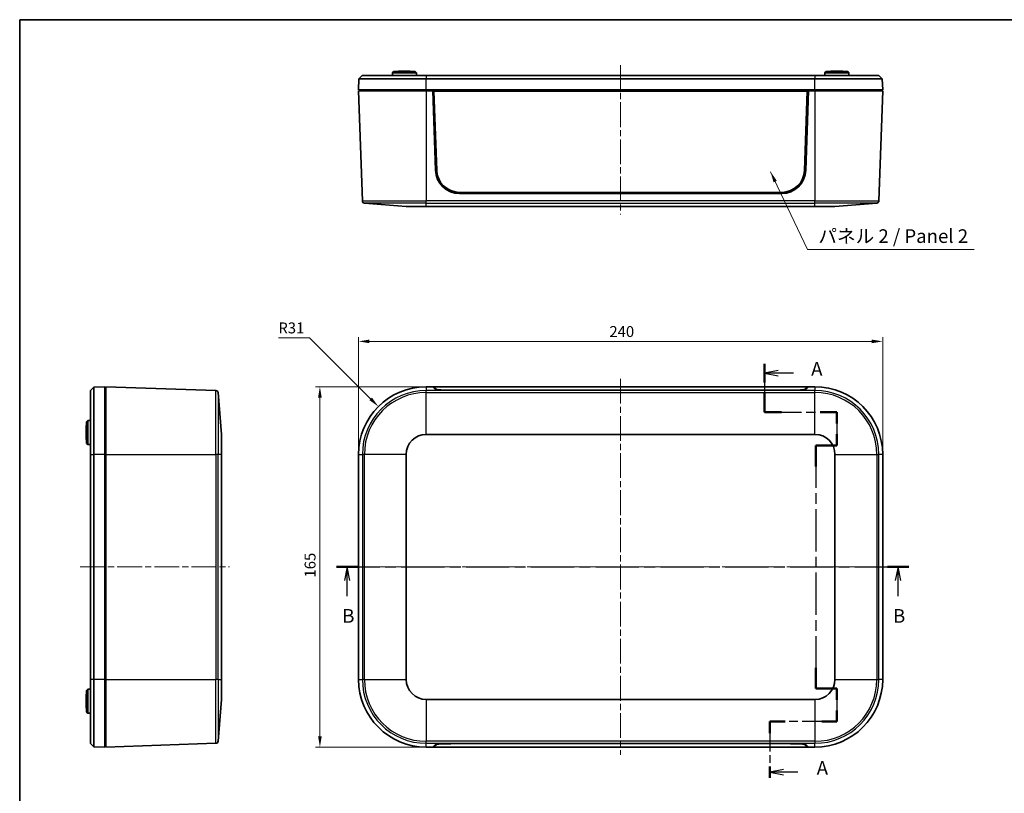
# Model space of a CAD drawing. Units: millimetres. Extents: x 29 to 4761, y 16 to 859.
# Drawn here: x 821 to 1272, y 364 to 719 of the extents above; entities that cross this region are included whole.
import ezdxf

# ---------------------------------------------------------------- set-up
doc = ezdxf.new("R2010")
doc.units = ezdxf.units.MM
doc.header["$LTSCALE"] = 2
doc.linetypes.add('CHAIN', pattern=[0.3543, 0.2362, -0.0295, 0.0591, -0.0295])
doc.layers.get('Defpoints').update_dxf_attribs({"lineweight": 25})
for name, color, linetype, lineweight in [('Border (ISO)', 7, 'Continuous', 35), ('Centerline (ISO)', 131, 'Continuous', 18), ('Dimension (ISO)', 7, 'Continuous', 18), ('Section Line (ISO)', 7, 'CHAIN', 25), ('Symbol (ISO)', 7, 'Continuous', 18), ('Visible (ISO)', 7, 'Continuous', 35), ('Visible Narrow (ISO)', 7, 'Continuous', 25)]:
    doc.layers.add(name, color=color, linetype=linetype, lineweight=lineweight)
doc.styles.add('Note Text (TK)', font='txt')
doc.dimstyles.new('Default - Method 1b (TK)', dxfattribs={"dimscale": 2, "dimtxt": 2.5, "dimasz": 2.5, "dimexe": 1, "dimexo": 1.5, "dimgap": 1, "dimtad": 1, "dimtoh": 1, "dimrnd": 1e-08, "dimdsep": 46, "dimtxsty": 'Note Text (TK)', "dimcen": 0.09, "dimdle": 5, "dimclrd": 100, "dimclre": 100, "dimclrt": 7, "dimadec": 1, "dimazin": 1, "dimtfac": 1, "dimtmove": 0, "dimatfit": 3, "dimfxl": 1, "dimtolj": 1, "dimlwd": -1, "dimlwe": -1, "dimarcsym": 0})
doc.dimstyles.new('Default - Method 1b (TK)$7', dxfattribs={"dimscale": 2, "dimtxt": 2.5, "dimasz": 2.5, "dimexe": 1, "dimexo": 1.5, "dimgap": 1, "dimtad": 1, "dimtoh": 1, "dimrnd": 1e-08, "dimdsep": 46, "dimtxsty": 'Note Text (TK)', "dimcen": 0.09, "dimdle": 5, "dimclrd": 100, "dimclre": 100, "dimclrt": 7, "dimadec": 1, "dimazin": 1, "dimtfac": 1, "dimtmove": 0, "dimatfit": 3, "dimfxl": 1, "dimtolj": 1, "dimlwd": -1, "dimlwe": -1, "dimarcsym": 0})

# ---------------------------------------------------------------- blocks, each defined once
blk = doc.blocks.new('図面枠 tk図枠')
at = {"layer": 'Border (ISO)'}
for q in [(405.5, 289), (14.5, 8)]:
    blk.add_line((14.5, 289), q, dxfattribs=at)
blk = doc.blocks.new('2dTransSection0')
at = {"layer": 'Section Line (ISO)', "linetype": 'CHAIN', "ltscale": 15.246626}
blk.add_line((150.91, 225.97), (150.91, 217.17), dxfattribs=at)
at = {"layer": 'Section Line (ISO)', "linetype": 'Continuous', "lineweight": 50}
for p, q in [((150.91, 225.97), (150.91, 222.57)), ((150.91, 220.57), (150.91, 217.17)), ((150.91, 217.17), (153.99, 217.17)), ((161.07, 217.17), (164.15, 217.17)), ((164.15, 217.17), (164.15, 215.09)), ((164.15, 213.09), (164.15, 211.02)), ((164.15, 211.02), (160.31, 211.02)), ((160.31, 211.02), (160.31, 207.2)), ((160.31, 170.33), (160.31, 166.52)), ((160.31, 166.52), (164.15, 166.52)), ((164.15, 166.52), (164.15, 164.5)), ((164.15, 162.5), (164.15, 160.49)), ((154.66, 160.49), (151.91, 160.49)), ((151.91, 160.49), (151.91, 158.38)), ((164.15, 160.49), (161.4, 160.49)), ((151.91, 152.27), (151.91, 150.17))]:
    blk.add_line(p, q, dxfattribs=at)
at = {"layer": 'Section Line (ISO)', "linetype": 'Continuous'}
for p, q in [((153.41, 224.77), (150.91, 224.27)), ((153.41, 224.27), (150.91, 224.27)), ((150.91, 224.27), (153.41, 223.77)), ((156.19, 224.27), (153.41, 224.27)), ((154.41, 151.72), (151.91, 151.22)), ((154.41, 151.22), (151.91, 151.22)), ((151.91, 151.22), (154.41, 150.72)), ((157.02, 151.22), (154.41, 151.22))]:
    blk.add_line(p, q, dxfattribs=at)
at = {"layer": 'Section Line (ISO)', "linetype": 'CHAIN', "ltscale": 14.343218}
blk.add_line((150.91, 217.17), (164.15, 217.17), dxfattribs=at)
at = {"layer": 'Section Line (ISO)', "linetype": 'CHAIN', "ltscale": 11.502923}
blk.add_line((164.15, 217.17), (164.15, 211.02), dxfattribs=at)
at = {"layer": 'Section Line (ISO)', "linetype": 'CHAIN', "ltscale": 4.266936}
for p, q in [((164.15, 211.02), (160.31, 211.02)), ((160.31, 166.52), (164.15, 166.52))]:
    blk.add_line(p, q, dxfattribs=at)
at = {"layer": 'Section Line (ISO)', "linetype": 'CHAIN', "ltscale": 16.403574}
blk.add_line((160.31, 211.02), (160.31, 166.52), dxfattribs=at)
at = {"layer": 'Section Line (ISO)', "linetype": 'CHAIN', "ltscale": 11.339953}
blk.add_line((164.15, 166.52), (164.15, 160.49), dxfattribs=at)
at = {"layer": 'Section Line (ISO)', "linetype": 'CHAIN', "ltscale": 13.400895}
blk.add_line((164.15, 160.49), (151.91, 160.49), dxfattribs=at)
at = {"layer": 'Section Line (ISO)', "linetype": 'CHAIN', "ltscale": 11.590816}
blk.add_line((151.91, 160.49), (151.91, 150.17), dxfattribs=at)
at = {"layer": 'Section Line (ISO)', "char_height": 2.5, "attachment_point": 7, "style": 'Note Text (TK)'}
for insert in [(159.45, 223.03), (160.46, 149.98)]:
    blk.add_mtext('A', dxfattribs=dict(at, insert=insert))
blk = doc.blocks.new('2dTransSection1')
at = {"layer": 'Section Line (ISO)', "linetype": 'CHAIN', "ltscale": 16.748308}
blk.add_line((72.52, 188.81), (177.33, 188.81), dxfattribs=at)
at = {"layer": 'Section Line (ISO)', "linetype": 'Continuous', "lineweight": 50}
for p, q in [((72.52, 188.81), (76.45, 188.81)), ((173.4, 188.81), (177.33, 188.81))]:
    blk.add_line(p, q, dxfattribs=at)
at = {"layer": 'Section Line (ISO)', "linetype": 'Continuous'}
for p, q in [((74.49, 188.81), (73.99, 186.31)), ((74.49, 186.31), (74.49, 188.81)), ((74.99, 186.31), (74.49, 188.81)), ((175.36, 188.81), (174.86, 186.31)), ((175.36, 186.31), (175.36, 188.81)), ((175.86, 186.31), (175.36, 188.81)), ((74.49, 183.43), (74.49, 186.31)), ((175.36, 183.43), (175.36, 186.31))]:
    blk.add_line(p, q, dxfattribs=at)
at = {"layer": 'Section Line (ISO)', "char_height": 2.5, "attachment_point": 7, "style": 'Note Text (TK)'}
for insert in [(73.57, 177.81), (174.44, 177.81)]:
    blk.add_mtext('B', dxfattribs=dict(at, insert=insert))
blk = doc.blocks.new('*D20')
at = {"layer": 'Defpoints', "color": 0}
for p in [(1216.13, 571.25), (976.13, 519.51), (1216.13, 519.51)]:
    blk.add_point(p, dxfattribs=at)
at = {"layer": 'Dimension (ISO)', "color": 100}
for p, q in [((976.13, 522.51), (976.13, 573.25)), ((1216.13, 522.51), (1216.13, 573.25)), ((981.13, 571.25), (1211.13, 571.25))]:
    blk.add_line(p, q, dxfattribs=at)
for points in [[(981.13, 572.08), (981.13, 570.42), (976.13, 571.25)], [(1211.13, 572.08), (1211.13, 570.42), (1216.13, 571.25)]]:
    blk.add_solid(points, dxfattribs=at)
at = {"layer": 'Dimension (ISO)', "color": 7, "insert": (1090.99, 575.75), "char_height": 5, "attachment_point": 4, "style": 'Note Text (TK)'}
blk.add_mtext('\\A1;240', dxfattribs=at)
blk = doc.blocks.new('*D21')
at = {"layer": 'Defpoints', "color": 0}
for p in [(1007.13, 550.51), (958.45, 385.51), (1007.13, 385.51)]:
    blk.add_point(p, dxfattribs=at)
at = {"layer": 'Dimension (ISO)', "color": 100}
for p, q in [((1004.13, 550.51), (956.45, 550.51)), ((958.45, 545.51), (958.45, 390.51)), ((1004.13, 385.51), (956.45, 385.51))]:
    blk.add_line(p, q, dxfattribs=at)
for points in [[(957.61, 545.51), (959.28, 545.51), (958.45, 550.51)], [(957.61, 390.51), (959.28, 390.51), (958.45, 385.51)]]:
    blk.add_solid(points, dxfattribs=at)
at = {"layer": 'Dimension (ISO)', "color": 7, "insert": (953.95, 463.13), "char_height": 5, "attachment_point": 4, "rotation": 90, "style": 'Note Text (TK)'}
blk.add_mtext('\\A1;165', dxfattribs=at)
blk = doc.blocks.new('*D22')
at = {"layer": 'Defpoints', "color": 0}
for p in [(985.21, 541.43), (1007.13, 519.51)]:
    blk.add_point(p, dxfattribs=at)
at = {"layer": 'Dimension (ISO)', "color": 100}
for p, q in [((939.42, 572.91), (953.73, 572.91)), ((953.73, 572.91), (981.67, 544.97))]:
    blk.add_line(p, q, dxfattribs=at)
blk.add_solid([(982.26, 545.56), (981.08, 544.38), (985.21, 541.43)], dxfattribs=at)
at = {"layer": 'Dimension (ISO)', "color": 7, "insert": (939.42, 577.41), "char_height": 5, "attachment_point": 4, "style": 'Note Text (TK)'}
blk.add_mtext('\\A1;R31', dxfattribs=at)

msp = doc.modelspace()

# ---------------------------------------------------------------- linework, layer by layer
at = {"layer": 'Centerline (ISO)', "linetype": 'CHAIN', "ltscale": 23.990969}
for p, q in [((1096.1276, 697.7043), (1096.1276, 629.289)), ((1096.1276, 554.0872), (1096.1276, 381.9382)), ((848.6734, 468.0127), (917.0887, 468.0127)), ((972.5531, 468.0127), (1222.3776, 468.0127))]:
    msp.add_line(p, q, dxfattribs=at)
at = {"layer": 'Visible (ISO)'}
for p, q in [((991.6503, 694.2535), (991.6276, 692.9534)), ((992.159, 694.7534), (991.6503, 694.2535)), ((1002.6049, 694.2535), (991.6503, 694.2535)), ((992.159, 694.7534), (1002.0962, 694.7534)), ((997.6025, 694.9556), (996.6527, 694.9556)), ((1002.0962, 694.7534), (1002.6049, 694.2535)), ((1002.6049, 694.2535), (1002.6276, 692.9534)), ((1189.6503, 694.2535), (1189.6276, 692.9534)), ((1190.159, 694.7534), (1189.6503, 694.2535)), ((1200.6049, 694.2535), (1189.6503, 694.2535)), ((1190.159, 694.7534), (1200.0962, 694.7534)), ((1195.6025, 694.9556), (1194.6527, 694.9556)), ((1200.0962, 694.7534), (1200.6049, 694.2535)), ((1200.6049, 694.2535), (1200.6276, 692.9534)), ((976.1276, 686.4534), (976.3022, 691.4543)), ((977.8546, 692.9534), (976.3022, 691.4543)), ((1007.1276, 691.4543), (976.3022, 691.4543)), ((977.8546, 692.9534), (1007.1276, 692.9534)), ((1185.1276, 692.9534), (1007.1276, 692.9534)), ((1007.1276, 691.4543), (1185.1276, 691.4543)), ((1185.1276, 692.9534), (1214.4006, 692.9534)), ((1215.953, 691.4543), (1185.1276, 691.4543)), ((1214.4006, 692.9534), (1215.953, 691.4543)), ((1216.1276, 686.4534), (1215.953, 691.4543)), ((1007.1276, 686.4534), (976.1276, 686.4534)), ((1007.1276, 685.9534), (976.1276, 685.9534)), ((976.1276, 685.9534), (977.8881, 635.539)), ((976.6276, 686.4534), (976.6276, 685.9534)), ((1007.1276, 686.4534), (1185.1276, 686.4534)), ((1007.1276, 685.9534), (1010.1276, 685.9534)), ((1182.1276, 685.9534), (1010.1276, 685.9534)), ((1011.3659, 649.5791), (1010.1276, 685.9534)), ((1010.6276, 685.9251), (1010.1286, 685.9251)), ((1181.6276, 685.9251), (1010.6276, 685.9251)), ((1010.6276, 685.9251), (1011.8787, 649.5861)), ((1010.6276, 685.9251), (1010.684, 685.8553)), ((1011.9346, 649.5322), (1010.684, 685.8553)), ((1010.684, 685.8553), (1181.5712, 685.8553)), ((1181.5712, 685.8553), (1180.3206, 649.5322)), ((1180.3765, 649.5861), (1181.6276, 685.9251)), ((1182.1276, 685.9534), (1180.8893, 649.5791)), ((1181.6276, 685.9251), (1181.5712, 685.8553)), ((1182.1266, 685.9251), (1181.6276, 685.9251)), ((1182.1276, 685.9534), (1185.1276, 685.9534)), ((1216.1276, 686.4534), (1185.1276, 686.4534)), ((1216.1276, 685.9534), (1185.1276, 685.9534)), ((1216.1276, 685.9534), (1214.3671, 635.539)), ((1215.6276, 686.4534), (1215.6276, 685.9534)), ((1169.8957, 638.9534), (1022.3595, 638.9534)), ((1169.8827, 639.4534), (1022.3725, 639.4534)), ((997.9784, 632.9534), (978.8031, 634.5775)), ((1007.1276, 632.9534), (997.9784, 632.9534)), ((1007.1276, 632.9534), (1185.1276, 632.9534)), ((1194.2768, 632.9534), (1185.1276, 632.9534)), ((1194.2768, 632.9534), (1213.4521, 634.5775)), ((853.4243, 548.7857), (854.9234, 550.338)), ((859.9243, 550.5127), (854.9234, 550.338)), ((854.9234, 550.338), (854.9234, 519.5127)), ((859.9243, 550.5127), (859.9243, 519.5127)), ((859.9243, 550.0127), (860.4243, 550.0127)), ((860.4243, 550.5127), (860.4243, 519.5127)), ((860.4243, 550.5127), (910.8387, 548.7522)), ((1007.1276, 550.5127), (1010.1276, 550.5127)), ((1010.1276, 550.5127), (1182.1276, 550.5127)), ((1011.3659, 549.2425), (1010.1276, 550.5127)), ((1010.6665, 550.0127), (1010.615, 550.0127)), ((1010.6647, 549.9617), (1010.684, 550.5092)), ((1011.9346, 549.2408), (1010.684, 550.5092)), ((1010.684, 550.5092), (1181.5712, 550.5092)), ((1181.5712, 550.5092), (1180.3206, 549.2408)), ((1182.1276, 550.5127), (1180.8893, 549.2425)), ((1181.5905, 549.9617), (1181.5712, 550.5092)), ((1181.6402, 550.0127), (1181.5887, 550.0127)), ((1182.1276, 550.5127), (1185.1276, 550.5127)), ((853.4243, 519.5127), (853.4243, 548.7857)), ((913.4243, 528.6619), (911.8002, 547.8372)), ((1169.8957, 548.8714), (1022.3595, 548.8714)), ((1169.8827, 548.8889), (1022.3725, 548.8889)), ((851.6243, 534.4813), (852.1242, 534.99)), ((851.6243, 524.5441), (851.6243, 534.4813)), ((852.1242, 534.99), (853.4243, 535.0127)), ((852.1242, 534.99), (852.1242, 524.0354)), ((851.422, 529.9876), (851.422, 529.0377)), ((913.4243, 528.6619), (913.4243, 519.5127)), ((1007.1276, 528.6619), (1185.1276, 528.6619)), ((851.6243, 524.5441), (852.1242, 524.0354)), ((852.1242, 524.0354), (853.4243, 524.0127)), ((853.4243, 519.5127), (853.4243, 416.5127)), ((854.9234, 416.5127), (854.9234, 519.5127)), ((859.9243, 416.5127), (859.9243, 519.5127)), ((860.4243, 416.5127), (860.4243, 519.5127)), ((913.4243, 416.5127), (913.4243, 519.5127)), ((976.1276, 416.5127), (976.1276, 519.5127)), ((997.9784, 416.5127), (997.9784, 519.5127)), ((1194.2768, 519.5127), (1194.2768, 416.5127)), ((1216.1276, 519.5127), (1216.1276, 416.5127)), ((859.9243, 474.5127), (860.4243, 474.5127)), ((860.4243, 461.5127), (859.9243, 461.5127)), ((853.4243, 387.2397), (853.4243, 416.5127)), ((854.9234, 416.5127), (854.9234, 385.6873)), ((859.9243, 416.5127), (859.9243, 385.5127)), ((860.4243, 416.5127), (860.4243, 385.5127)), ((913.4243, 416.5127), (913.4243, 407.3635)), ((851.6243, 411.4813), (852.1242, 411.99)), ((851.6243, 401.5441), (851.6243, 411.4813)), ((852.1242, 411.99), (853.4243, 412.0127)), ((852.1242, 411.99), (852.1242, 401.0354)), ((851.422, 406.9876), (851.422, 406.0377)), ((913.4243, 407.3635), (911.8002, 388.1882)), ((1185.1276, 407.3635), (1007.1276, 407.3635)), ((851.6243, 401.5441), (852.1242, 401.0354)), ((852.1242, 401.0354), (853.4243, 401.0127)), ((853.4243, 387.2397), (854.9234, 385.6873)), ((859.9243, 385.5127), (854.9234, 385.6873)), ((859.9243, 386.0127), (860.4243, 386.0127)), ((860.4243, 385.5127), (910.8387, 387.2732)), ((1010.1276, 385.5127), (1007.1276, 385.5127)), ((1010.1276, 385.5127), (1011.3659, 386.7829)), ((1182.1276, 385.5127), (1010.1276, 385.5127)), ((1010.615, 386.0127), (1010.6665, 386.0127)), ((1010.6647, 386.0636), (1010.684, 385.5161)), ((1010.684, 385.5161), (1011.9346, 386.7845)), ((1181.5712, 385.5161), (1010.684, 385.5161)), ((1022.3595, 387.1539), (1169.8957, 387.1539)), ((1022.3725, 387.1365), (1169.8827, 387.1365)), ((1180.3206, 386.7845), (1181.5712, 385.5161)), ((1180.8893, 386.7829), (1182.1276, 385.5127)), ((1181.5905, 386.0636), (1181.5712, 385.5161)), ((1181.5887, 386.0127), (1181.6402, 386.0127)), ((1185.1276, 385.5127), (1182.1276, 385.5127))]:
    msp.add_line(p, q, dxfattribs=at)
for centre, radius, start, end in [((996.6527, 644.9351), 50.0205, 90, 95.154176), ((997.6025, 644.9351), 50.0205, 84.845824, 90), ((1194.6527, 644.9351), 50.0205, 90, 95.154176), ((1195.6025, 644.9351), 50.0205, 84.845824, 90), ((1022.3595, 649.9534), 11, 181.949742, 270), ((1169.8957, 649.9534), 11, 270, 358.050258), ((978.8875, 635.5739), 1, 182, 265.158775), ((1213.3677, 635.5739), 1, 274.841225, 358), ((1007.1276, 519.5127), 31, 90, 180), ((1185.1276, 519.5127), 31, 0, 90), ((910.8038, 547.7528), 1, 4.841225, 88), ((901.4426, 529.9876), 50.0205, 174.845824, 180), ((901.4426, 529.0377), 50.0205, 180, 185.154176), ((1007.1276, 519.5127), 9.1492, 90, 180), ((1185.1276, 519.5127), 9.1492, 0, 90), ((1007.1276, 416.5127), 31, 180, 270), ((1007.1276, 416.5127), 9.1492, 180, 270), ((1185.1276, 416.5127), 31, 270, 0), ((1185.1276, 416.5127), 9.1492, 270, 0), ((901.4426, 406.9876), 50.0205, 174.845824, 180), ((901.4426, 406.0377), 50.0205, 180, 185.154176), ((910.8038, 388.2726), 1, 272, 355.158775)]:
    msp.add_arc(centre, radius, start, end, dxfattribs=at)
for centre, major_axis, ratio, start_param, end_param in [((1022.3725, 649.947), (-10.5, 0), 0.99939083, 0.03439503, 1.57079633), ((1022.3725, 649.8912), (-10.4441, 0), 0.99939083, 0.03439503, 1.57079633), ((1169.8827, 649.947), (10.5, 0), 0.99939083, 4.71238898, 6.24879027), ((1169.8827, 649.8912), (10.4441, 0), 0.99939083, 4.71238898, 6.24879027), ((1022.3595, 549.2555), (11, 0), 0.03492077, 3.17562207, 4.71238898), ((1022.3725, 549.2534), (-10.4441, 0), 0.0348995, 0.03439503, 1.57079633), ((1169.8827, 549.2534), (10.4441, 0), 0.0348995, 4.71238898, 6.24879027), ((1169.8957, 549.2555), (11, 0), 0.03492077, 4.71238898, 6.2491559), ((1022.3595, 386.7698), (-11, 0), 0.03492077, 4.71238898, 6.2491559), ((1022.3725, 386.772), (-10.4441, 0), 0.0348995, 4.71238898, 6.24879027), ((1169.8827, 386.772), (10.4441, 0), 0.0348995, 0.03439503, 1.57079633), ((1169.8957, 386.7698), (-11, 0), 0.03492077, 3.17562207, 4.71238898)]:
    msp.add_ellipse(centre, major_axis=major_axis, ratio=ratio, start_param=start_param, end_param=end_param, dxfattribs=at)
at = {"layer": 'Visible Narrow (ISO)'}
for p, q in [((1007.1276, 692.9534), (1007.1276, 691.4543)), ((1007.1276, 686.4534), (1007.1276, 691.4543)), ((1185.1276, 692.9534), (1185.1276, 691.4543)), ((1185.1276, 686.4534), (1185.1276, 691.4543)), ((1007.1276, 686.4534), (1007.1276, 685.9534)), ((1007.1276, 685.9534), (1007.1276, 635.539)), ((1185.1276, 686.4534), (1185.1276, 685.9534)), ((1185.1276, 685.9534), (1185.1276, 635.539)), ((1011.8787, 649.5861), (1011.9346, 649.5322)), ((1180.3765, 649.5861), (1180.3206, 649.5322)), ((977.8881, 635.539), (1007.1276, 635.539)), ((1007.1276, 634.5775), (978.8031, 634.5775)), ((1007.1276, 634.5775), (1007.1276, 635.539)), ((1185.1276, 635.539), (1007.1276, 635.539)), ((1007.1276, 634.5775), (1185.1276, 634.5775)), ((1007.1276, 632.9534), (1007.1276, 634.5775)), ((1185.1276, 635.539), (1214.3671, 635.539)), ((1185.1276, 634.5775), (1185.1276, 635.539)), ((1213.4521, 634.5775), (1185.1276, 634.5775)), ((1185.1276, 632.9534), (1185.1276, 634.5775)), ((1007.1276, 550.5127), (1007.1276, 548.7522)), ((1185.1276, 550.5127), (1185.1276, 548.7522)), ((910.8387, 519.5127), (910.8387, 548.7522)), ((911.8002, 547.8372), (911.8002, 519.5127)), ((1007.1276, 547.8372), (1007.1276, 548.7522)), ((1185.1276, 548.7522), (1007.1276, 548.7522)), ((1007.1276, 547.8372), (1185.1276, 547.8372)), ((1007.1276, 528.6619), (1007.1276, 547.8372)), ((1011.9308, 549.1333), (1011.9346, 549.2408)), ((1022.3725, 548.8714), (1022.3725, 548.8889)), ((1169.8827, 548.8714), (1169.8827, 548.8889)), ((1180.3244, 549.1333), (1180.3206, 549.2408)), ((1185.1276, 547.8372), (1185.1276, 548.7522)), ((1185.1276, 528.6619), (1185.1276, 547.8372)), ((853.4243, 519.5127), (854.9234, 519.5127)), ((859.9243, 519.5127), (854.9234, 519.5127)), ((859.9243, 519.5127), (860.4243, 519.5127)), ((860.4243, 519.5127), (910.8387, 519.5127)), ((910.8387, 519.5127), (910.8387, 416.5127)), ((911.8002, 519.5127), (910.8387, 519.5127)), ((911.8002, 416.5127), (911.8002, 519.5127)), ((913.4243, 519.5127), (911.8002, 519.5127)), ((976.1276, 519.5127), (977.8881, 519.5127)), ((977.8881, 519.5127), (977.8881, 416.5127)), ((978.8031, 519.5127), (977.8881, 519.5127)), ((978.8031, 416.5127), (978.8031, 519.5127)), ((997.9784, 519.5127), (978.8031, 519.5127)), ((1194.2768, 519.5127), (1213.4521, 519.5127)), ((1213.4521, 519.5127), (1214.3671, 519.5127)), ((1213.4521, 519.5127), (1213.4521, 416.5127)), ((1216.1276, 519.5127), (1214.3671, 519.5127)), ((1214.3671, 416.5127), (1214.3671, 519.5127)), ((854.9234, 416.5127), (853.4243, 416.5127)), ((859.9243, 416.5127), (854.9234, 416.5127)), ((859.9243, 416.5127), (860.4243, 416.5127)), ((860.4243, 416.5127), (910.8387, 416.5127)), ((911.8002, 416.5127), (910.8387, 416.5127)), ((910.8387, 387.2732), (910.8387, 416.5127)), ((911.8002, 416.5127), (911.8002, 388.1882)), ((911.8002, 416.5127), (913.4243, 416.5127)), ((976.1276, 416.5127), (977.8881, 416.5127)), ((978.8031, 416.5127), (977.8881, 416.5127)), ((978.8031, 416.5127), (997.9784, 416.5127)), ((1194.2768, 416.5127), (1213.4521, 416.5127)), ((1213.4521, 416.5127), (1214.3671, 416.5127)), ((1216.1276, 416.5127), (1214.3671, 416.5127)), ((1007.1276, 407.3635), (1007.1276, 388.1882)), ((1185.1276, 407.3635), (1185.1276, 388.1882)), ((1007.1276, 387.2732), (1007.1276, 388.1882)), ((1185.1276, 388.1882), (1007.1276, 388.1882)), ((1185.1276, 388.1882), (1185.1276, 387.2732)), ((1007.1276, 385.5127), (1007.1276, 387.2732)), ((1007.1276, 387.2732), (1185.1276, 387.2732)), ((1011.9308, 386.892), (1011.9346, 386.7845)), ((1022.3725, 387.1539), (1022.3725, 387.1365)), ((1169.8827, 387.1539), (1169.8827, 387.1365)), ((1180.3244, 386.892), (1180.3206, 386.7845)), ((1185.1276, 385.5127), (1185.1276, 387.2732))]:
    msp.add_line(p, q, dxfattribs=at)
for centre, radius, start, end in [((1007.1276, 519.5127), 29.2395, 90, 180), ((1007.1276, 519.5127), 28.3245, 90, 180), ((1185.1276, 519.5127), 29.2395, 0, 90), ((1185.1276, 519.5127), 28.3245, 0, 90), ((1007.1276, 416.5127), 29.2395, 180, 270), ((1007.1276, 416.5127), 28.3245, 180, 270), ((1185.1276, 416.5127), 29.2395, 270, 0), ((1185.1276, 416.5127), 28.3245, 270, 0)]:
    msp.add_arc(centre, radius, start, end, dxfattribs=at)

# ---------------------------------------------------------------- block references
at = {"xscale": 2.5, "yscale": 2.5, "zscale": 2.5}
msp.add_blockref('図面枠 tk図枠', (784.75, -4), dxfattribs=at)
at = {"layer": 'Section Line (ISO)', "xscale": 2.5, "yscale": 2.5, "zscale": 2.5}
for name in ['2dTransSection0', '2dTransSection1']:
    msp.add_blockref(name, (784.75, -4), dxfattribs=at)

# ---------------------------------------------------------------- texts
at = {"layer": 'Symbol (ISO)', "color": 7, "insert": (1186.6684, 614.3596), "char_height": 6.25, "width": 74.415207, "attachment_point": 7, "line_spacing_factor": 1.5, "style": 'Note Text (TK)'}
msp.add_mtext('{パネル 2 / Panel 2}', dxfattribs=at)

# ---------------------------------------------------------------- dimensions: what is measured, and where the dimension line sits
at = {"layer": 'Dimension (ISO)', "color": 100}
dim = msp.add_radius_dim(center=(1007.1276, 519.5127), mpoint=(985.2073, 541.433), dimstyle='Default - Method 1b (TK)', override={"dimtih": 1, "dimdec": 2, "dimcen": 0, "dimtp": 0, "dimtm": 0, "dimtdec": 2, "dimtofl": 0}, dxfattribs=at)
dim.commit()
dim.dimension.update_dxf_attribs({"geometry": '*D22', "text_midpoint": (944.3451, 572.9092), "dimtype": 164})
dim = msp.add_linear_dim(base=(1216.1276, 571.2485), p1=(976.1276, 519.5127), p2=(1216.1276, 519.5127), dimstyle='Default - Method 1b (TK)', override={"dimtoh": 0, "dimdec": 2, "dimtp": 0, "dimtm": 0, "dimtdec": 2, "dimtofl": 0, "dimatfit": 1}, dxfattribs=at)
dim.commit()
dim.dimension.update_dxf_attribs({"geometry": '*D20', "text_midpoint": (1096.1276, 571.2485), "dimtype": 160})
dim = msp.add_linear_dim(base=(958.4452, 385.5127), p1=(1007.1276, 550.5127), p2=(1007.1276, 385.5127), angle=90, dimstyle='Default - Method 1b (TK)', override={"dimtoh": 0, "dimdec": 2, "dimtp": 0, "dimtm": 0, "dimtdec": 2, "dimtofl": 0, "dimatfit": 1}, dxfattribs=at)
dim.commit()
dim.dimension.update_dxf_attribs({"geometry": '*D21', "text_midpoint": (958.4452, 468.0127), "dimtype": 160})

# ---------------------------------------------------------------- leaders
at = {"layer": 'Symbol (ISO)', "color": 100, "annotation_type": 0, "has_hookline": 1, "hookline_direction": 0, "text_width": 71.3778}
msp.add_leader([(1164.767, 648.9214), (1181.6684, 613.3179), (1186.6684, 613.3179)], dimstyle='Default - Method 1b (TK)$7', override={"dimgap": 0, "dimtad": 1}, dxfattribs=at)

doc.saveas('drawing.dxf')
